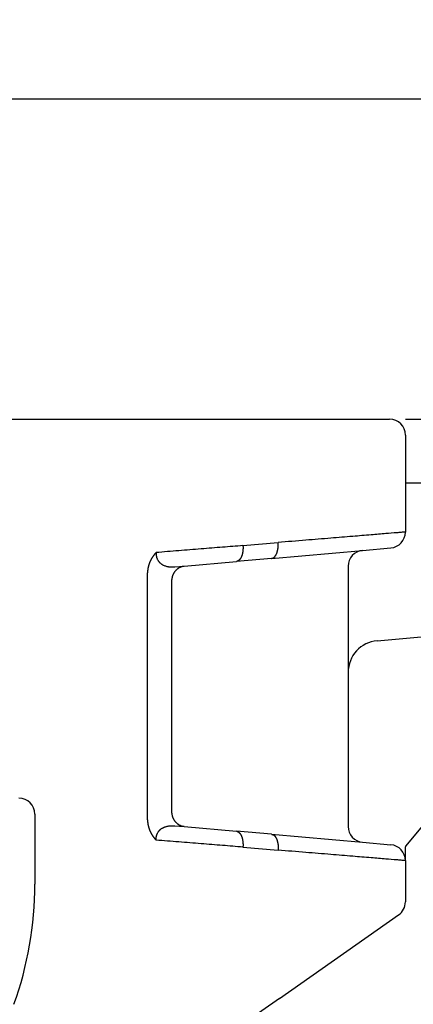
# Model space of a CAD drawing. Units: millimetres. Extents: x 1357 to 1654, y 635 to 845.
# Drawn here: x 1602 to 1615, y 782 to 813 of the extents above; entities that cross this region are included whole.
import ezdxf

# ---------------------------------------------------------------- set-up
doc = ezdxf.new("R2010")
doc.units = ezdxf.units.MM
doc.layers.add('1', color=7, linetype='Continuous')
doc.styles.add('CONVERTER_13', font='simplex.shx', dxfattribs={"width": 0.95})
doc.dimstyles.new('ME10_DIM_14', dxfattribs={"dimtxt": 3, "dimasz": 3, "dimexe": 1, "dimexo": 0.5, "dimgap": 2, "dimtad": 0, "dimdsep": 46, "dimtxsty": 'CONVERTER_13', "dimsah": 1, "dimcen": 0.09, "dimclrd": 2, "dimclre": 2, "dimclrt": 4, "dimadec": 0, "dimazin": 0, "dimtfac": 1, "dimtdec": 4, "dimtix": 1, "dimtmove": 0, "dimatfit": 3, "dimfxl": 1, "dimtolj": 1, "dimtzin": 0, "dimarcsym": 0})
doc.dimstyles.new('ME10_DIM_15', dxfattribs={"dimtxt": 3, "dimasz": 3, "dimexe": 1, "dimexo": 0.5, "dimgap": 2, "dimtad": 0, "dimtih": 1, "dimtoh": 1, "dimdsep": 46, "dimtxsty": 'CONVERTER_13', "dimsah": 1, "dimcen": 0.09, "dimclrd": 2, "dimclre": 2, "dimclrt": 4, "dimadec": 0, "dimazin": 0, "dimtfac": 1, "dimtdec": 4, "dimtix": 1, "dimtmove": 0, "dimatfit": 3, "dimfxl": 1, "dimtolj": 1, "dimtzin": 0, "dimarcsym": 0})

# ---------------------------------------------------------------- blocks, each defined once
blk = doc.blocks.new('*D6')
at = {"layer": '1', "color": 2, "linetype": 'Continuous'}
for p, q in [((1557.210591950082, 700.871955151646), (1557.210591950082, 811.4271115596001)), ((1632.830176544098, 773.8719551522861), (1632.830176544098, 811.4271115596001)), ((1590.77038424709, 810.4271115596001), (1557.210591950082, 810.4271115596001)), ((1632.830176544098, 810.4271115596001), (1599.27038424709, 810.4271115596001))]:
    blk.add_line(p, q, dxfattribs=at)
at = {"layer": '1', "color": 2}
for points in [[(1560.210591950082, 810.8220690523623), (1560.210591950082, 810.032154066838), (1557.210591950082, 810.4271115596001)], [(1629.830176544098, 810.032154066838), (1629.830176544098, 810.8220690523623), (1632.830176544098, 810.4271115596001)]]:
    blk.add_solid(points, dxfattribs=at)
at = {"layer": '1', "color": 4, "insert": (1592.77038424709, 808.9271115596001), "char_height": 3, "attachment_point": 7, "rotation": 0.00013888888888888892, "line_spacing_factor": 0.60024009603842, "style": 'CONVERTER_13'}
blk.add_mtext('76', dxfattribs=at)
blk = doc.blocks.new('*D7')
at = {"layer": '1', "color": 2, "linetype": 'Continuous'}
for p, q in [((1614.418574320671, 800.3719551516941), (1642.25211229069, 800.3719551516941)), ((1641.25211229069, 800.3719551516941), (1641.25211229069, 753.87195515167)), ((1641.25211229069, 746.87195515167), (1641.25211229069, 700.3719551516458)), ((1614.710591950082, 700.3719551516458), (1642.25211229069, 700.3719551516458))]:
    blk.add_line(p, q, dxfattribs=at)
at = {"layer": '1', "color": 2}
for points in [[(1641.647069783452, 797.3719551516941), (1640.857154797928, 797.3719551516941), (1641.25211229069, 800.3719551516941)], [(1640.857154797928, 703.3719551516458), (1641.647069783452, 703.3719551516458), (1641.25211229069, 700.3719551516458)]]:
    blk.add_solid(points, dxfattribs=at)
at = {"layer": '1', "color": 4, "insert": (1638.10211229069, 748.87195515167), "char_height": 3, "attachment_point": 7, "rotation": 0.00013888888888888892, "line_spacing_factor": 0.60024009603842, "style": 'CONVERTER_13'}
blk.add_mtext('100', dxfattribs=at)

msp = doc.modelspace()

# ---------------------------------------------------------------- linework, layer by layer
at = {"color": 7, "linetype": 'Continuous'}
for p, q in [((1584.168574320586, 800.371955151645), (1606.310879166084, 800.3719551516941)), ((1606.310879166084, 800.3719551516941), (1609.060879166084, 800.3719551516941)), ((1609.060879166084, 800.3719551516941), (1610.168574320671, 800.3719551516941)), ((1610.168574320671, 800.3719551516941), (1613.918574320671, 800.3719551516941)), ((1610.168574320671, 800.3719551516941), (1613.918574320671, 800.3719551516941)), ((1614.418574320671, 799.8719551516941), (1614.418574320671, 796.83012066306)), ((1614.418574320671, 798.3719551516941), (1614.91857432067, 798.3719551516941)), ((1610.212152192045, 796.003940825792), (1613.074996449297, 796.2544072437421)), ((1613.074996449297, 796.2544072437421), (1613.962152192045, 796.332023314014)), ((1607.465359929973, 795.7636276418001), (1609.104457037458, 795.907030057123)), ((1610.212152192045, 796.003940825792), (1609.104457037458, 795.907030057123)), ((1612.618574320671, 795.7563098946961), (1612.618574320671, 792.423257748071)), ((1607.075925099455, 788.078380161726), (1607.075925099455, 795.2655302927541)), ((1613.531418577923, 793.419452446162), (1620.327584890726, 794.0140399539702)), ((1619.512779640958, 793.042992870294), (1614.418574320671, 786.971955378429)), ((1612.618574320671, 792.423257748071), (1612.618574320671, 787.587600559784)), ((1602.768574320586, 787.9719551516421), (1602.768574320586, 785.771955151642)), ((1607.465359929973, 787.58028281268), (1609.104457037458, 787.4368803973571)), ((1610.212152192045, 787.3399696286881), (1609.104457037458, 787.4368803973571)), ((1610.212152192045, 787.3399696286881), (1613.074996449297, 787.089503210739)), ((1613.074996449297, 787.089503210739), (1613.962152192045, 787.0118871404661)), ((1614.418574320671, 786.971955378429), (1614.418574320671, 786.945453902185)), ((1614.418574320671, 786.5137897914201), (1614.418574320671, 786.945453902185)), ((1614.418574320671, 786.5137897914201), (1614.418574320671, 785.217783279175)), ((1610.455362538847, 782.1824289887451), (1614.205362538846, 784.8082072570311)), ((1610.455362538847, 782.1824289887451), (1609.34766738426, 781.4068124914651))]:
    msp.add_line(p, q, dxfattribs=at)
at = {"color": 2, "linetype": 'Continuous'}
for p, q in [((1609.310879166084, 796.4051274061691), (1610.418574320671, 796.502038174838)), ((1607.168281338439, 795.737636632865), (1607.465359929973, 795.7636276418001)), ((1606.310879166084, 787.792322535422), (1606.310879166084, 795.5515879192131)), ((1607.168281338439, 787.606273821616), (1607.465359929973, 787.58028281268)), ((1609.310879166084, 786.938783048311), (1610.418574320671, 786.8418722796431))]:
    msp.add_line(p, q, dxfattribs=at)
at = {"color": 7, "linetype": 'Continuous'}
for centre, radius, start, end in [((1613.918574320671, 799.8719551516941), 0.5, 0, 90), ((1613.918574320671, 796.83012066306), 0.5000000000001664, 275.0000000000243, 0), ((1613.118574320671, 795.7563098946961), 0.5000000000001664, 95.00000000002429, 180), ((1613.618574320671, 792.423257748071), 0.9999999999993135, 95.0000000000294, 180), ((1602.268574320586, 787.9719551516421), 0.5, 0, 90), ((1613.118574320671, 787.587600559784), 0.5, 180, 264.9999999999655), ((1613.918574320671, 786.5137897914201), 0.5, 0, 84.99999999997571), ((1591.668574320586, 785.771955151642), 11.09999999999986, 340.146114973569, 0), ((1613.918574320671, 785.217783279175), 0.4999999999992047, 304.9999999999814, 0)]:
    msp.add_arc(centre, radius, start, end, dxfattribs=at)
at = {"color": 2, "linetype": 'Continuous'}
for points, knots in [([(1614.418574320671, 796.83012066306), (1614.373014210491, 796.8263837944821), (1614.281893990136, 796.8189100573019), (1614.078378457067, 796.8022175865267), (1613.765842908105, 796.7765832259148), (1613.305006749311, 796.7387851564115), (1612.726663011, 796.6913490416277), (1612.040943846342, 796.6351059277031), (1611.259566892245, 796.5710169039178), (1610.70809283023, 796.5257846607857), (1610.418574320671, 796.502038174838)], [0, 0, 0, 0, 0.1371393103268848, 0.2742786206530599, 0.612596847056369, 1.077894490109325, 1.661429633984924, 2.353454389088758, 3.141960028266976, 4.013432211845359, 4.013432211845359, 4.013432211845359, 4.013432211845359]), ([(1609.310879166084, 796.4051274061691), (1609.096910803695, 796.3879675806434), (1608.657789506258, 796.3527509527939), (1607.98555000892, 796.2988387295883), (1607.28950465321, 796.2430173287225), (1606.818612232718, 796.2052527280335), (1606.580838011927, 796.1861837252171)], [0, 0, 0, 0, 0.6439660530186062, 1.321593554257918, 2.023193571146804, 2.738806498973641, 2.738806498973641, 2.738806498973641, 2.738806498973641]), ([(1609.310879166084, 796.4051274061691), (1609.311308574198, 796.3978867513642), (1609.312173287421, 796.3833059423029), (1609.312865370526, 796.3612721708837), (1609.313097261041, 796.3389816493437), (1609.312802045107, 796.3164963852485), (1609.3119689419, 796.293887453156), (1609.310576976791, 796.2712296254804), (1609.308609536425, 796.2486024416812), (1609.306055363789, 796.2260886605852), (1609.302903830964, 796.2037742550566), (1609.29915197498, 796.1817465488332), (1609.294797112056, 796.1600944242105), (1609.289845312467, 796.1389057540595), (1609.284302616144, 796.1182681461511), (1609.278184459655, 796.0982655786422), (1609.271505728971, 796.0789799609339), (1609.264290876282, 796.0604869261841), (1609.256563089953, 796.0428584796153), (1609.248354778408, 796.0261579327154), (1609.239696264976, 796.0104438588422), (1609.230626239485, 795.9957641942235), (1609.221180509716, 795.9821616128095), (1609.211401960203, 795.9696668798094), (1609.201329981639, 795.9583055830819), (1609.191009450132, 795.948090923212), (1609.180481471677, 795.9390314521147), (1609.169790903836, 795.9311237891224), (1609.158978986547, 795.9243600384696), (1609.148088782116, 795.9187236242454), (1609.137160765706, 795.9141857580393), (1609.12623288462, 795.910740282522), (1609.115350020762, 795.9082622750796), (1609.108060940129, 795.9074377279718), (1609.104457037458, 795.907030057123)], [0, 0, 0, 0, 0.0217592712550483, 0.0438175529392231, 0.0661256911220736, 0.0886298805644893, 0.1112724946911997, 0.1339920932316996, 0.1567244016243808, 0.1794026308913257, 0.2019585710257455, 0.2243232356826962, 0.2464279992152932, 0.2682055401186456, 0.2895909313692975, 0.3105228167512787, 0.3309443556960431, 0.3508045327948691, 0.3700588640169742, 0.3886707168129782, 0.4066117011792167, 0.423862865043342, 0.4404147103509867, 0.4562681175605562, 0.4714339277368484, 0.4859334300610338, 0.499797426940403, 0.5130660962397147, 0.5257874362668624, 0.5380163507395841, 0.5498124505227765, 0.5612384177103623, 0.5723574157647997, 0.5832311830568986, 0.5832311830568986, 0.5832311830568986, 0.5832311830568986]), ([(1610.212152192045, 796.003940825792), (1610.215756094717, 796.004348496641), (1610.22304517535, 796.0051730437489), (1610.233928039206, 796.0076510511913), (1610.244855920293, 796.011096526708), (1610.255783936703, 796.0156343929148), (1610.266674141134, 796.0212708071384), (1610.277486058421, 796.028034557792), (1610.288176626263, 796.0359422207836), (1610.29870460472, 796.0450016918796), (1610.309025136226, 796.0552163517509), (1610.31909711479, 796.066577648478), (1610.328875664302, 796.0790723814789), (1610.338321394072, 796.0926749628918), (1610.347391419563, 796.1073546275107), (1610.356049932994, 796.1230687013849), (1610.36425824454, 796.1397692482842), (1610.371986030869, 796.157397694853), (1610.379200883559, 796.1758907296029), (1610.385879614241, 796.1951763473116), (1610.391997770731, 796.2151789148201), (1610.397540467055, 796.2358165227283), (1610.402492266642, 796.2570051928793), (1610.406847129566, 796.278657317502), (1610.410598985551, 796.3006850237252), (1610.413750518377, 796.3229994292544), (1610.416304691011, 796.3455132103503), (1610.418272131377, 796.3681403941496), (1610.419664096487, 796.3907982218253), (1610.420497199694, 796.4134071539174), (1610.420792415628, 796.4358924180128), (1610.420560525113, 796.4581829395527), (1610.419868442008, 796.480216710972), (1610.419003728785, 796.4947975200332), (1610.418574320671, 796.502038174838)], [0, 0, 0, 0, 0.0108737672916629, 0.0219927653463469, 0.03341873253383, 0.0452148323170658, 0.0574437467898918, 0.070165086816075, 0.083433756115733, 0.0972977529947808, 0.1117972553198469, 0.1269630654960731, 0.1428164727054514, 0.1593683180133925, 0.1766194818768916, 0.1945604662433977, 0.2131723190394991, 0.2324266502614874, 0.2522868273608197, 0.2727083663052114, 0.2936402516872839, 0.3150256429377245, 0.3368031838411428, 0.3589079473734271, 0.3812726120307932, 0.4038285521651812, 0.4265067814320747, 0.4492390898249232, 0.471958688365451, 0.4946013024919594, 0.5171054919344917, 0.5394136301170012, 0.5614719118015243, 0.5832311830564592, 0.5832311830564592, 0.5832311830564592, 0.5832311830564592]), ([(1606.580838011927, 796.1861837252171), (1606.58082004278, 796.1861280404946), (1606.580783877915, 796.1860159209086), (1606.580692905055, 796.1858881885966), (1606.580609704383, 796.1858052170483), (1606.580540178496, 796.1857546932689), (1606.580479472241, 796.1857055584057), (1606.580385561506, 796.1856229939319), (1606.580254798792, 796.185497013121), (1606.580091293421, 796.1853351987523), (1606.579903202473, 796.1851438267554), (1606.579691187457, 796.1849203677141), (1606.579454917289, 796.1846692478894), (1606.579212518199, 796.1844115896567), (1606.578884409854, 796.1840643042384), (1606.578475232538, 796.1836357934478), (1606.577990252577, 796.1831335218649), (1606.577523195221, 796.18265152972), (1606.577169846184, 796.1822860505737), (1606.576902149166, 796.1820056220859), (1606.576697570925, 796.181790135176), (1606.576430361057, 796.1815081222936), (1606.576106152555, 796.1811652831559), (1606.57573046485, 796.1807674257167), (1606.575308854493, 796.1803203226391), (1606.574846863349, 796.179829760572), (1606.574350037351, 796.1793015222967), (1606.573823919724, 796.1787413931484), (1606.573053047532, 796.177919522801), (1606.572063714052, 796.1768622581461), (1606.570881519357, 796.1755949695552), (1606.569750739811, 796.1743792129499), (1606.568674148575, 796.1732184770565), (1606.567654521378, 796.172116248177), (1606.566694632583, 796.1710760138316), (1606.565373780616, 796.1696412625671), (1606.563696536653, 796.1678125999043), (1606.561667687962, 796.1655891608194), (1606.559710467578, 796.1634333995954), (1606.557825439808, 796.1613469558113), (1606.556013170447, 796.1593314674033), (1606.554274224684, 796.1573885729881), (1606.552609168899, 796.1555199098948), (1606.550593979003, 796.1532485618425), (1606.548229581008, 796.1505680647329), (1606.545517886234, 796.1474710643781), (1606.542878529656, 796.1444347429865), (1606.540311758459, 796.1414608126463), (1606.537817817801, 796.1385509867089), (1606.535396953381, 796.1357069781869), (1606.53304941078, 796.1329305001666), (1606.530775435642, 796.1302232657066), (1606.52857527361, 796.1275869878117), (1606.52644917041, 796.1250233796355), (1606.524397371625, 796.1225341536865), (1606.52158758731, 796.1191049573115), (1606.517994806804, 796.1146782481272), (1606.513600571791, 796.1091912958369), (1606.509196044768, 796.1036159310345), (1606.5047834703, 796.0979519453692), (1606.50036509085, 796.0921991287926), (1606.495943149477, 796.0863572716964), (1606.491519889101, 796.0804261643434), (1606.487097552696, 796.0744055969827), (1606.48267838326, 796.0682953599713), (1606.47826462376, 796.0620952431648), (1606.473858517367, 796.0558050382672), (1606.469769815641, 796.0498708379716), (1606.465986869971, 796.0442969584467), (1606.462498760618, 796.0390870317918), (1606.45900082048, 796.0337891428628), (1606.455495120581, 796.0284033364222), (1606.45198373319, 796.0229296576931), (1606.44846873025, 796.0173681517571), (1606.444952183814, 796.011718863721), (1606.441436165921, 796.005981838671), (1606.437922748631, 796.0001571216878), (1606.434414004019, 795.9942447578412), (1606.430912004176, 795.9882447921922), (1606.427418821202, 795.9821572697956), (1606.423936527218, 795.975982235696), (1606.420467194357, 795.9697197349345), (1606.41701289477, 795.9633698125419), (1606.41357570062, 795.9569325135471), (1606.410157684092, 795.9504078829707), (1606.40676091738, 795.9437959658337), (1606.403387472707, 795.9370968071428), (1606.400039422287, 795.9303104519331), (1606.396718838433, 795.9234369451235), (1606.393427793168, 795.9164763320666), (1606.390168359714, 795.9094286564618), (1606.386942606825, 795.9022939682613), (1606.384176091844, 795.8960309730539), (1606.381842278233, 795.8906456233103), (1606.379919056591, 795.8861416262137), (1606.377988924865, 795.8815520574963), (1606.376053604605, 795.8768774038933), (1606.374114821909, 795.872118151839), (1606.37217430165, 795.8672747878362), (1606.370233769051, 795.8623477983595), (1606.368294949258, 795.8573376698794), (1606.366359567452, 795.8522448888581), (1606.364429348822, 795.8470699417496), (1606.362506018571, 795.8418133150027), (1606.360591301911, 795.8364754950567), (1606.358686924067, 795.8310569683488), (1606.356794610277, 795.8255582213061), (1606.354916085785, 795.8199797403538), (1606.353053075855, 795.8143220119094), (1606.351207305752, 795.8085855223874), (1606.34938050076, 795.8027707581974), (1606.347574386172, 795.7968782057449), (1606.345790687292, 795.7909083514319), (1606.344031129434, 795.7848616816583), (1606.342297437926, 795.7787386828186), (1606.340591338108, 795.7725398413088), (1606.33891455533, 795.7662656435199), (1606.337268814952, 795.759916575842), (1606.335655842361, 795.7534931246672), (1606.334077362889, 795.746995776381), (1606.332535102155, 795.7404250173814), (1606.331030784728, 795.733781334031), (1606.329550826435, 795.7269949961196), (1606.328108083719, 795.7201097003988), (1606.326713859292, 795.7131694466316), (1606.325390531523, 795.7062892489666), (1606.324136575071, 795.6994700641303), (1606.322950465581, 795.6927128482645), (1606.321830678449, 795.6860185576552), (1606.320775689142, 795.6793881485395), (1606.319783973124, 795.6728225771583), (1606.318854005866, 795.6663227997428), (1606.317984262852, 795.659889772518), (1606.317173219574, 795.6535244517031), (1606.31641935153, 795.64722779351), (1606.315721134235, 795.6410007541477), (1606.315077043207, 795.6348442898181), (1606.314485553978, 795.6287593567212), (1606.313945142092, 795.62274691105), (1606.313454283103, 795.6168079089971), (1606.313011452569, 795.6109433067493), (1606.312615126093, 795.6051540604932), (1606.31226377917, 795.5994411264116), (1606.311955887737, 795.5938054606868), (1606.3116899262, 795.5882480195008), (1606.311464374597, 795.5827697590347), (1606.31127769248, 795.5773716354728), (1606.311128414219, 795.5720546050095), (1606.311014801448, 795.5668196238546), (1606.310936109852, 795.5616676483312), (1606.310887974828, 795.5565996355394), (1606.310882081144, 795.5532490355024), (1606.310879166084, 795.5515879192131)], [0, 0, 0, 0, 0.0001746659554854, 0.0003516684275404, 0.0004637486026285, 0.0005259649277928, 0.0006092013057541, 0.0006980020382227, 0.0009010022309787, 0.0011537868635295, 0.001388146258368, 0.0017059487093206, 0.002077861344322, 0.0024225423002031, 0.0027672225269667, 0.0035111640349033, 0.0042000046917351, 0.0048618158491093, 0.0055246552049678, 0.0057250758125965, 0.0060248771429674, 0.0064160478728924, 0.006890576257074, 0.0074404504523359, 0.0080576586055777, 0.008734188895058, 0.0094620295569159, 0.0102331689029191, 0.0110395953451047, 0.0128424779943662, 0.0145770480205243, 0.0162388666610156, 0.0178234940962817, 0.0193264895327059, 0.0207434112797745, 0.0220698168227814, 0.0251769971551375, 0.0281874861991631, 0.0310997119480232, 0.0339120990962781, 0.0366230691394583, 0.0392310404676233, 0.0417344284619448, 0.0441316455911088, 0.0483403767556479, 0.0524572274763007, 0.0564808011888972, 0.0604096947951163, 0.0642424988244735, 0.0679777975973118, 0.0716141693771117, 0.075150186526686, 0.0785844156594584, 0.0819154177880535, 0.0851417484725414, 0.0882619579695313, 0.0952153465573438, 0.1022452559733274, 0.1093507524846944, 0.1165309299482576, 0.1237849104240013, 0.1311118447953699, 0.1385109133905563, 0.1459813266070935, 0.1535223255396229, 0.1611331826056876, 0.1688132021787518, 0.1765617212153925, 0.1827521582731228, 0.1890222155539805, 0.1953709568246379, 0.2017974688751169, 0.2083008620097199, 0.214880270538024, 0.2215348532700988, 0.2282637940159336, 0.235066302086887, 0.2419416127985759, 0.2488889879786118, 0.2559077164751914, 0.2629971146665797, 0.2701565269749582, 0.2773853263755165, 0.2846829149146873, 0.2920487242174393, 0.299482216006335, 0.3069828826061549, 0.3145502474597697, 0.3221838656331649, 0.3298833243183111, 0.3376482433363951, 0.3454782756313577, 0.3533731077628467, 0.3581883740811727, 0.3630861013572199, 0.3680653085185444, 0.373125030135885, 0.3782643167656318, 0.3834822352995621, 0.3887778693153459, 0.3941503194320037, 0.3995987036648676, 0.4051221577877058, 0.4107198356957995, 0.4163909097734115, 0.4221345712623523, 0.4279500306382353, 0.4338365179836146, 0.4397932833692133, 0.4458195972365189, 0.4519147507809987, 0.4580780563402728, 0.464308847785906, 0.4706064809111553, 0.4769703338272032, 0.4833998073582981, 0.4898943254361323, 0.4964533354989087, 0.5030763088885029, 0.509762741246435, 0.5165121529143117, 0.5233240893285894, 0.5301981214175201, 0.537349444736079, 0.5444283267048173, 0.5514346137459207, 0.5583681255468, 0.5652286553292026, 0.572015970123637, 0.5787298110529605, 0.5853698936191789, 0.5919359079965001, 0.5984275193304388, 0.6048443680406075, 0.6111860701284225, 0.6174522174877898, 0.6236423782199977, 0.6297560969516098, 0.6357928951547139, 0.6417522714698581, 0.6476337020316728, 0.6534366407941603, 0.6591605198612824, 0.6648047498140186, 0.6703687200426441, 0.6758517990765303, 0.6812533349153362, 0.68657265535882, 0.691809068328928, 0.6969618621737268, 0.702030305833272, 0.7070136471193493, 0.7070136471193493, 0.7070136471193493, 0.7070136471193493]), ([(1606.580838011927, 796.1861837252171), (1606.580787829435, 796.1853831055378), (1606.580631081134, 796.1828820133662), (1606.580311344626, 796.1779203116171), (1606.580002139623, 796.1713877865673), (1606.579764266907, 796.1639992775131), (1606.579616577305, 796.1543854472114), (1606.579729020324, 796.1420200993225), (1606.580545311861, 796.1229518881935), (1606.582818240618, 796.0985658034438), (1606.587370586192, 796.0707491283274), (1606.593581905092, 796.0444171064153), (1606.600700828164, 796.0210212382879), (1606.608503614608, 795.999982250074), (1606.616627267544, 795.981315566381), (1606.62685458377, 795.9607156352612), (1606.639638311012, 795.9386233106256), (1606.655415595811, 795.9156335360371), (1606.671130174635, 795.8958541586179), (1606.688146868513, 795.8769812193555), (1606.706678759995, 795.8589519770113), (1606.726968546729, 795.8417731566112), (1606.746783474878, 795.8270233265891), (1606.7705392234, 795.8113303406269), (1606.799535481209, 795.7949396746897), (1606.835197588206, 795.7785048232429), (1606.873395353253, 795.7644524213222), (1606.914106633157, 795.7528876364552), (1606.952646515836, 795.7448839084608), (1606.989140882573, 795.7394643927073), (1607.023896294028, 795.7359709174723), (1607.050578209166, 795.7345521659972), (1607.068649207812, 795.7341159368873), (1607.077694842674, 795.7340181213494), (1607.088961978635, 795.7340406436771), (1607.101876380757, 795.7342359691629), (1607.115220670004, 795.7346055950009), (1607.128906070632, 795.7351266750771), (1607.1422907885, 795.7357925562541), (1607.155691392524, 795.7366089597041), (1607.164154818097, 795.7372997946192), (1607.168281338439, 795.737636632865)], [0, 0, 0, 0, 0.0024065759110996, 0.00751800818007, 0.0149157838765176, 0.0220248794861502, 0.0296942292720968, 0.0437593979217321, 0.0591155174058601, 0.0869410385491288, 0.1171795587490517, 0.1435988780633767, 0.1680478164891239, 0.1904974357047035, 0.2108798470466636, 0.2290915929661823, 0.2594721912830977, 0.2873641736936219, 0.31266690334643, 0.3352016565730676, 0.3635589453429636, 0.3901611975337546, 0.4149015649135867, 0.4376200723830738, 0.4755393277873459, 0.5146990924375208, 0.5552951375293393, 0.597517815907234, 0.6415511308213745, 0.6732810239168661, 0.7081652953231385, 0.7463047170057242, 0.7534037555648632, 0.7623936666734666, 0.7734422477356757, 0.7872043947630954, 0.8011400611219887, 0.8134896147980564, 0.8282895742254733, 0.8413432527449838, 0.8537636957465236, 0.8537636957465236, 0.8537636957465236, 0.8537636957465236]), ([(1606.310879166084, 787.792322535422), (1606.310887173215, 787.7895687517947), (1606.31090321522, 787.7840563643686), (1606.311032841709, 787.7757813245081), (1606.31124004313, 787.7674933019887), (1606.311532661754, 787.7591929373082), (1606.311908908137, 787.7508808701521), (1606.312369580589, 787.7425577401111), (1606.312914782166, 787.7342241867543), (1606.313544802739, 787.7258808496454), (1606.314259881984, 787.7175283683448), (1606.315060273071, 787.7091673824157), (1606.315946225541, 787.7007985314214), (1606.316917989924, 787.6924224549282), (1606.317975816471, 787.6840397925027), (1606.319119955521, 787.6756511837182), (1606.320350657388, 787.6672572681437), (1606.321668172395, 787.6588586853682), (1606.323072750863, 787.6504560749257), (1606.324564643109, 787.6420500765618), (1606.326144099474, 787.6336413292507), (1606.327811370219, 787.6252304748648), (1606.329448339741, 787.6173854064727), (1606.331030724791, 787.610129384415), (1606.332535063367, 787.6034855985048), (1606.334077345326, 787.5969147453665), (1606.335655845643, 787.590417310198), (1606.33726883853, 787.5839937798321), (1606.338914598419, 787.5776446406695), (1606.340591399696, 787.5713703792258), (1606.342297516774, 787.5651714819868), (1606.344031224079, 787.5590484354485), (1606.345790796043, 787.5530017261058), (1606.347574507113, 787.5470318404568), (1606.349380631747, 787.5411392650025), (1606.351207444416, 787.535324486246), (1606.353053219601, 787.529587990696), (1606.354916231792, 787.5239302648623), (1606.356794755494, 787.5183517952614), (1606.358687065223, 787.512853068414), (1606.360591435503, 787.5074345708439), (1606.362506140873, 787.5020967890841), (1606.364429455882, 787.4968402096697), (1606.366359655089, 787.4916653191442), (1606.368295013066, 787.486572604056), (1606.3702338044, 787.4815625509633), (1606.37217430368, 787.4766356464285), (1606.374114785537, 787.4717923770245), (1606.376053524518, 787.4670332293261), (1606.377988795528, 787.46235868994), (1606.37991887224, 787.4577692454006), (1606.381842032887, 787.4532653825488), (1606.384175532761, 787.4478807436229), (1606.38694148727, 787.4416189818076), (1606.390166436015, 787.4344859927314), (1606.393425099038, 787.4274398699771), (1606.396715412805, 787.4204806624971), (1606.400035309274, 787.413608412983), (1606.403382721622, 787.4068231657828), (1606.406755582722, 787.4001249648081), (1606.410151825554, 787.3935138540894), (1606.413569383088, 787.3869898776279), (1606.417006188319, 787.3805530794373), (1606.420460174257, 787.3742035035335), (1606.423929273928, 787.3679411939379), (1606.427411420375, 787.3617661946774), (1606.430904546652, 787.3556785497844), (1606.434406585837, 787.3496783033004), (1606.437915471013, 787.34376549927), (1606.441429135286, 787.337940181752), (1606.444945511771, 787.3322023948068), (1606.4484625336, 787.32655218251), (1606.451978133924, 787.3209895889411), (1606.455490245879, 787.3155146581987), (1606.458996802716, 787.3101274343611), (1606.46249573736, 787.3048279616435), (1606.465984983956, 787.2996162837879), (1606.469769295725, 787.2940403633181), (1606.473859466693, 787.2881040356438), (1606.478267010024, 787.2818118208958), (1606.482681938795, 787.2756101309077), (1606.487101991622, 787.2694987614178), (1606.491524907368, 787.2634775063445), (1606.495948424853, 787.2575461600969), (1606.500370282922, 787.2517045169809), (1606.504788220479, 787.2459523713169), (1606.509199976286, 787.240289517552), (1606.513603289696, 787.2347157496941), (1606.517995897976, 787.2292308634517), (1606.521587585246, 787.2248055040819), (1606.524396933307, 787.2213768337474), (1606.526449073252, 787.2188871920607), (1606.52857543308, 787.2163232747398), (1606.530775769508, 787.2136867898064), (1606.533049839111, 787.2109794459296), (1606.53539739854, 787.2082029516213), (1606.537818204457, 787.2053590154577), (1606.540312013575, 787.2024493460337), (1606.542878582492, 787.1994756518744), (1606.545517668351, 787.1964396418416), (1606.548229026275, 787.1933430235478), (1606.55059382402, 787.190662068072), (1606.552609977258, 787.1883896344956), (1606.554276388665, 787.1865194582194), (1606.556016108848, 787.1845757121571), (1606.557828593556, 787.182560000668), (1606.559713299725, 787.1804739293882), (1606.561669683678, 787.1783191032712), (1606.563697203241, 787.1760971289211), (1606.565373468819, 787.1742695323007), (1606.56669383383, 787.1728353064517), (1606.567653859748, 787.171794921391), (1606.568673545939, 787.1706926267574), (1606.569750123834, 787.1695319033121), (1606.570880823386, 787.1683162304848), (1606.572062877574, 787.1670490905688), (1606.573048894216, 787.165995366628), (1606.573814513697, 787.16517908699), (1606.574334494912, 787.1646254729094), (1606.574828287938, 787.1641004324924), (1606.575289774104, 787.1636103782539), (1606.575712831488, 787.1631617196404), (1606.576091343008, 787.1627608706992), (1606.576419173828, 787.1624142285574), (1606.576690233923, 787.1621282329584), (1606.576898294927, 787.1619091916556), (1606.577168871169, 787.1616261774428), (1606.577524752033, 787.1612595766804), (1606.577993566538, 787.1607777560693), (1606.578478663998, 787.1602767437314), (1606.578886874072, 787.1598490816503), (1606.579213652925, 787.1595020568584), (1606.579455225179, 787.159244018238), (1606.579690752928, 787.1589922419316), (1606.579891260737, 787.1587796019994), (1606.580055975609, 787.1586112361517), (1606.580189685631, 787.1584774844152), (1606.580309122241, 787.1583599126241), (1606.580402807542, 787.1582692181114), (1606.580475694787, 787.1582033465686), (1606.580535514159, 787.1581530694334), (1606.580603593911, 787.1581010887787), (1606.580661087379, 787.1580432031918), (1606.580724522547, 787.1579643086799), (1606.580788129461, 787.1578652647431), (1606.580819769392, 787.1577767204159), (1606.580837630055, 787.1577267601621)], [0, 0, 0, 0, 0.0082613161689427, 0.0165370930037164, 0.0248275291766539, 0.0331328290404674, 0.0414532007869918, 0.049788856406076, 0.0581400117769197, 0.0665068867833549, 0.0748897054308967, 0.083288695966224, 0.0917040909920975, 0.1001361275829323, 0.1085850473971865, 0.1170510967868715, 0.1255345269047283, 0.1340355938110308, 0.142554558575091, 0.1510916873751199, 0.1596472515962397, 0.1682215279252126, 0.176814798442611, 0.1836889416602471, 0.1905009820711772, 0.197250490473905, 0.2039370121712446, 0.2105600673680566, 0.2171191515666057, 0.2236137359653376, 0.2300432678551714, 0.2364071710196852, 0.2427048461297678, 0.248935671141172, 0.255099001690308, 0.2611941714861679, 0.2672204927037966, 0.2731772563728798, 0.2790637327655133, 0.2848791717820365, 0.2906228033322983, 0.2962938377150767, 0.3018914659954828, 0.3074148603777279, 0.3128631745749548, 0.3182355441771669, 0.3235310870147485, 0.3287489035185039, 0.333888077076894, 0.338947674390934, 0.3439267458252661, 0.3488243257549604, 0.3536394329132714, 0.3615322406850202, 0.3693603926404727, 0.3771235779913125, 0.3848214524179343, 0.3924536385560908, 0.4000197264927421, 0.4075192742629885, 0.4149518083520252, 0.422316824201618, 0.429613786717006, 0.4368421307771476, 0.4440012617435331, 0.4510905559733893, 0.4581093613297889, 0.465056997692429, 0.4719327574679872, 0.4787359060978947, 0.4854656825659142, 0.4921212999020538, 0.4987019456859048, 0.5052067825442621, 0.5116349486507556, 0.5179855582174998, 0.5242577019859392, 0.5304504477149644, 0.5382019391423416, 0.5458844336576684, 0.5534972548924499, 0.5610396936894583, 0.5685110087444065, 0.5759104272390327, 0.5832371454804385, 0.5904903295340886, 0.5976691158543904, 0.6047726119147196, 0.6117998968330723, 0.6187500219946321, 0.6218709085945484, 0.6250977754286379, 0.6284291776919785, 0.6318636758786115, 0.6353998359277679, 0.6390362293730478, 0.6427714334905501, 0.6466040314497227, 0.6505326124666392, 0.6545557719611753, 0.6586721117144004, 0.6628802400310414, 0.6652803955357306, 0.6677858020039128, 0.6703949112752591, 0.6731061780795908, 0.6759180601305259, 0.6788290182201793, 0.6818375163132351, 0.684942021638388, 0.6862687522954457, 0.687685874830884, 0.6891889556293116, 0.6907735619006422, 0.6924352617489065, 0.6941696242519173, 0.6959722195434254, 0.6967645860541136, 0.6975270591679631, 0.6982507761690513, 0.6989268742573143, 0.6995464905703636, 0.7001007622080135, 0.7005808262635631, 0.7009778198794395, 0.7012828803818133, 0.7014871457764003, 0.7021524558324308, 0.7028156487249624, 0.7035039416718996, 0.7042445752128307, 0.7045892560350786, 0.7049339380417762, 0.705304982066975, 0.7056235696724035, 0.7058106975860899, 0.7060115741688571, 0.7061909298113033, 0.706313493175313, 0.7064027138026565, 0.7064856024470642, 0.706547850807822, 0.7066595591273472, 0.7067290907387749, 0.7068515995460649, 0.7070102500902219, 0.7070102500902219, 0.7070102500902219, 0.7070102500902219]), ([(1606.580837630055, 787.1577267601621), (1606.580787401059, 787.1585299072865), (1606.580630614477, 787.1610371842062), (1606.580310098702, 787.1660105300746), (1606.580000789296, 787.172555106862), (1606.579763234285, 787.1799533246926), (1606.579616446362, 787.1895732616067), (1606.579730393786, 787.2019481848156), (1606.58056290887, 787.22132964501), (1606.582868135142, 787.2457364551699), (1606.587045572418, 787.2710457030744), (1606.592113728138, 787.2934395465963), (1606.597663091353, 787.3133554742586), (1606.604872030733, 787.3346512316896), (1606.613984790529, 787.3570527156885), (1606.625680357432, 787.3811804738982), (1606.639747202573, 787.4054598485584), (1606.655540990779, 787.4284470541679), (1606.671274228051, 787.448227040109), (1606.687051185423, 787.4657038362063), (1606.703655136409, 787.4820733036012), (1606.72221215116, 787.4982989629603), (1606.743285145657, 787.5145011984457), (1606.764816955419, 787.5289134936286), (1606.786529849025, 787.5416778939912), (1606.808205117597, 787.5529543966185), (1606.832134241454, 787.563823284253), (1606.860132737638, 787.5747429113826), (1606.891282095301, 787.5847708753723), (1606.924390001763, 787.5932284059272), (1606.963041955156, 787.6008964422759), (1607.008411891903, 787.6069245366457), (1607.045664999252, 787.6092430836866), (1607.068803872864, 787.6097974752545), (1607.077841011737, 787.6098932285221), (1607.08872702813, 787.6098709067081), (1607.101587225966, 787.6096832970247), (1607.115362639104, 787.6093071735525), (1607.129363782373, 787.6087662935518), (1607.142736174667, 787.608092390528), (1607.155687166768, 787.6073022954942), (1607.164150968956, 787.606611123537), (1607.168281338439, 787.606273821616)], [0, 0, 0, 0, 0.0024141521163768, 0.0075365332482825, 0.0149507925032304, 0.0220685744721788, 0.0297418334312961, 0.0438126826825704, 0.0591879447256663, 0.0879295520434509, 0.1172998293989065, 0.136074632741971, 0.1567879395052752, 0.1792950745927527, 0.2034864715230844, 0.2292923985385722, 0.25967472901558, 0.2875732548430884, 0.312888055050203, 0.3354412119051852, 0.3581677534171998, 0.3827980878567516, 0.4093450783687532, 0.4378582290197424, 0.4604682777006782, 0.484875561961451, 0.5111231687153476, 0.5392753637901367, 0.5749892418039885, 0.6092218663589332, 0.6417320719418019, 0.6931562426463627, 0.7464004587398128, 0.7536095277091951, 0.7625926256112445, 0.7735124024121053, 0.7862668724710993, 0.8011762656820108, 0.8148529842519974, 0.8283006424367252, 0.8413439106084797, 0.8537759788576695, 0.8537759788576695, 0.8537759788576695, 0.8537759788576695]), ([(1609.104457037458, 787.4368803973571), (1609.10806094013, 787.4364727265083), (1609.115350020764, 787.4356481794007), (1609.12623288462, 787.4331701719592), (1609.137160765706, 787.4297246964416), (1609.148088782115, 787.4251868302358), (1609.158978986547, 787.4195504160105), (1609.169790903836, 787.4127866653589), (1609.180481471677, 787.4048790023666), (1609.191009450132, 787.3958195312691), (1609.201329981639, 787.3856048713984), (1609.211401960202, 787.3742435746709), (1609.221180509717, 787.3617488416712), (1609.230626239484, 787.3481462602571), (1609.239696264978, 787.333466595639), (1609.248354778407, 787.3177525217654), (1609.256563089953, 787.3010519748649), (1609.264290876282, 787.2834235282963), (1609.271505728972, 787.2649304935467), (1609.278184459655, 787.245644875838), (1609.284302616144, 787.2256423083296), (1609.289845312468, 787.2050047004211), (1609.294797112055, 787.1838160302701), (1609.29915197498, 787.1621639056475), (1609.302903830963, 787.1401361994243), (1609.30605536379, 787.1178217938957), (1609.308609536425, 787.0953080127995), (1609.310576976792, 787.072680829), (1609.311968941901, 787.0500230013246), (1609.312802045107, 787.0274140692323), (1609.31309726104, 787.004928805137), (1609.312865370526, 786.9826382835965), (1609.31217328742, 786.9606045121774), (1609.311308574198, 786.9460237031159), (1609.310879166084, 786.938783048311)], [0, 0, 0, 0, 0.0108737672920395, 0.0219927653472662, 0.0334187325335169, 0.0452148323171295, 0.0574437467902684, 0.0701650868169948, 0.083433756116056, 0.0972977529955977, 0.1117972553204221, 0.1269630654967993, 0.142816472705883, 0.1593683180140511, 0.1766194818773064, 0.1945604662436445, 0.2131723190400595, 0.2324266502624515, 0.2522868273614662, 0.2727083663062634, 0.2936402516875924, 0.3150256429376954, 0.3368031838418226, 0.3589079473746425, 0.3812726120307349, 0.4038285521651229, 0.4265067814325454, 0.4492390898257732, 0.4719586883656062, 0.4946013024919674, 0.5171054919349515, 0.539413630118143, 0.5614719118025452, 0.5832311830574799, 0.5832311830574799, 0.5832311830574799, 0.5832311830574799]), ([(1609.310879166084, 786.938783048311), (1609.096910774149, 786.9559428762062), (1608.657789415041, 786.9911595089899), (1607.985549822784, 787.0450717398037), (1607.289504369326, 787.1008931485721), (1606.818611883217, 787.1386577546522), (1606.580837630055, 787.1577267601621)], [0, 0, 0, 0, 0.6439661419413582, 1.321593739860923, 2.02319385681951, 2.738806882093641, 2.738806882093641, 2.738806882093641, 2.738806882093641]), ([(1610.212152192045, 787.3399696286881), (1610.215756094717, 787.3395619578392), (1610.22304517535, 787.3387374107316), (1610.233928039207, 787.3362594032903), (1610.244855920293, 787.3328139277729), (1610.255783936703, 787.3282760615667), (1610.266674141134, 787.3226396473424), (1610.277486058422, 787.3158758966892), (1610.288176626263, 787.3079682336976), (1610.29870460472, 787.2989087626004), (1610.309025136225, 787.2886941027291), (1610.319097114789, 787.2773328060022), (1610.328875664303, 787.2648380730019), (1610.338321394072, 787.2512354915883), (1610.347391419563, 787.2365558269696), (1610.356049932994, 787.2208417530965), (1610.36425824454, 787.2041412061964), (1610.371986030869, 787.1865127596276), (1610.379200883558, 787.1680197248779), (1610.385879614241, 787.1487341071686), (1610.391997770731, 787.1287315396605), (1610.397540467055, 787.1080939317526), (1610.402492266641, 787.086905261601), (1610.406847129566, 787.0652531369783), (1610.410598985551, 787.0432254307557), (1610.413750518377, 787.0209110252265), (1610.416304691011, 786.9983972441304), (1610.418272131377, 786.9757700603307), (1610.419664096486, 786.9531122326556), (1610.420497199694, 786.9305033005636), (1610.420792415627, 786.9080180364679), (1610.420560525114, 786.88572751493), (1610.419868442007, 786.8636937435106), (1610.419003728785, 786.8491129344497), (1610.418574320671, 786.8418722796431)], [0, 0, 0, 0, 0.0108737672911526, 0.0219927653461327, 0.0334187325334332, 0.0452148323168791, 0.0574437467898094, 0.0701650868158121, 0.0834337561156051, 0.0972977529953194, 0.1117972553198222, 0.1269630654966055, 0.1428164727052681, 0.1593683180138624, 0.176619481876975, 0.1945604662428839, 0.2131723190394952, 0.2324266502611713, 0.2522868273611388, 0.272708366305638, 0.2936402516872756, 0.3150256429373869, 0.3368031838414175, 0.358907947374081, 0.3812726120304384, 0.4038285521647139, 0.4265067814321722, 0.4492390898253605, 0.471958688365307, 0.494601302491483, 0.5171054919340153, 0.5394136301176616, 0.5614719117959354, 0.5832311830559784, 0.5832311830559784, 0.5832311830559784, 0.5832311830559784]), ([(1614.418574320671, 786.5137897914201), (1614.373014210491, 786.5175266599979), (1614.281893990135, 786.5250003971778), (1614.078378457068, 786.5416928679533), (1613.765842908105, 786.5673272285645), (1613.305006749312, 786.6051252980677), (1612.726663011002, 786.6525614128511), (1612.040943846342, 786.7088045267758), (1611.259566892246, 786.7728935505618), (1610.70809283023, 786.8181257936949), (1610.418574320671, 786.8418722796431)], [0, 0, 0, 0, 0.1371393103270835, 0.2742786206528054, 0.6125968470563224, 1.077894490108325, 1.661429633984604, 2.35345438908822, 3.141960028266041, 4.013432211845442, 4.013432211845442, 4.013432211845442, 4.013432211845442])]:
    msp.add_open_spline(points, degree=3, knots=knots, dxfattribs=at)
at = {"color": 7, "linetype": 'Continuous'}
for points, knots in [([(1607.075925099455, 795.2655302927541), (1607.075845664912, 795.2726624042897), (1607.075685642772, 795.2870314727669), (1607.076472768455, 795.3087266579843), (1607.078050910017, 795.330665361643), (1607.080525557739, 795.3527876382441), (1607.083906921384, 795.3750262255057), (1607.088222602552, 795.3973106323575), (1607.09349222141, 795.4195654914275), (1607.099726940401, 795.4417133148779), (1607.106936221348, 795.4636726805911), (1607.115117728127, 795.4853621731623), (1607.124267848596, 795.5066974864935), (1607.134370010985, 795.5275968948389), (1607.145406578247, 795.5479769632803), (1607.157346603658, 795.5677596253238), (1607.170158500043, 795.5868663199609), (1607.183797807816, 795.6052265995077), (1607.198220073753, 795.6227706473779), (1607.213369184834, 795.639439185342), (1607.229189848365, 795.6551744927484), (1607.245616996893, 795.6699312384178), (1607.262587283043, 795.683666297842), (1607.280029953526, 795.6963500237387), (1607.297876869728, 795.7079553144808), (1607.316055095308, 795.7184687679572), (1607.334495110797, 795.7278796023191), (1607.353125196727, 795.7361899744451), (1607.371877652294, 795.7434050094482), (1607.390685084985, 795.7495393499894), (1607.409483911131, 795.7546178403336), (1607.428215181969, 795.7586451142204), (1607.446815133696, 795.7617370226335), (1607.459212413522, 795.7630009148098), (1607.465359929973, 795.7636276418001)], [0, 0, 0, 0, 0.0213952089704717, 0.043104937469705, 0.0651049684592003, 0.0873685807363741, 0.1098671664080067, 0.1325699972697063, 0.1554449027998246, 0.1784581754948766, 0.2015752756532209, 0.2247608793605709, 0.2479795626869001, 0.2711959783040992, 0.2943754624188246, 0.3174843092014891, 0.3404902419118123, 0.3633627425942126, 0.3860733366668404, 0.4085959322074619, 0.4309068849895519, 0.4529853086181888, 0.4748129121752095, 0.4963742580307874, 0.5176563920772704, 0.5386490460112984, 0.5593441044636154, 0.5797357671204583, 0.5998199123445415, 0.619594246248876, 0.6390576257341949, 0.6582102236546173, 0.6770528658732584, 0.6955872353066468, 0.6955872353066468, 0.6955872353066468, 0.6955872353066468]), ([(1607.465359929973, 787.58028281268), (1607.459212413522, 787.58090953967), (1607.446815133695, 787.5821734318463), (1607.42821518197, 787.5852653402619), (1607.409483911131, 787.5892926141464), (1607.390685084986, 787.5943711044911), (1607.371877652294, 787.6005054450325), (1607.353125196728, 787.6077204800357), (1607.334495110799, 787.6160308521614), (1607.316055095308, 787.6254416865238), (1607.297876869728, 787.6359551399992), (1607.280029953526, 787.6475604307432), (1607.262587283043, 787.6602441566387), (1607.245616996893, 787.6739792160635), (1607.229189848365, 787.6887359617324), (1607.213369184834, 787.7044712691386), (1607.198220073753, 787.7211398071015), (1607.183797807816, 787.7386838549728), (1607.170158500043, 787.7570441345194), (1607.157346603658, 787.7761508291572), (1607.145406578247, 787.7959334912006), (1607.134370010985, 787.8163135596418), (1607.124267848596, 787.8372129679874), (1607.115117728127, 787.8585482813183), (1607.106936221349, 787.8802377738901), (1607.099726940402, 787.902197139603), (1607.09349222141, 787.9243449630529), (1607.088222602552, 787.946599822123), (1607.083906921384, 787.9688842289744), (1607.080525557739, 787.9911228162363), (1607.078050910018, 788.013245092837), (1607.076472768455, 788.0351837964961), (1607.075685642772, 788.0568789817128), (1607.075845664911, 788.0712480501905), (1607.075925099455, 788.078380161726)], [0, 0, 0, 0, 0.0185343694340916, 0.037377011652206, 0.0565296095724367, 0.0759929890577259, 0.0957673229621663, 0.1158514681864536, 0.136243130839995, 0.156938189295565, 0.1779308432299559, 0.1992129772761767, 0.2207743231315542, 0.2426019266887894, 0.2646803503169533, 0.2869913030988037, 0.3095138986398841, 0.3322244927120787, 0.3550969933949328, 0.3781029261055692, 0.4012117728879215, 0.424391257003055, 0.4476076726194421, 0.470826355946473, 0.4940119596537688, 0.517129059812147, 0.5401423325068229, 0.5630172380363356, 0.5857200688984817, 0.6082186545696647, 0.6304822668468133, 0.652482297836325, 0.6741920263356719, 0.6955872353061436, 0.6955872353061436, 0.6955872353061436, 0.6955872353061436])]:
    msp.add_open_spline(points, degree=3, knots=knots, dxfattribs=at)

# ---------------------------------------------------------------- dimensions: what is measured, and where the dimension line sits
at = {"layer": '1'}
dim = msp.add_linear_dim(base=(1632.830176544098, 810.4271115596001), p1=(1557.210591950082, 700.3719551516458), p2=(1632.830176544098, 773.3719551522859), text='76', dimstyle='ME10_DIM_14', dxfattribs=at)
dim.commit()
dim.dimension.update_dxf_attribs({"geometry": '*D6', "text_midpoint": (1595.02038424709, 810.4271115596001), "text_rotation": 0.00013888888889})
dim = msp.add_linear_dim(base=(1641.25211229069, 800.3719551516941), p1=(1614.210591950082, 700.3719551516458), p2=(1613.918574320671, 800.3719551516941), angle=90, dimstyle='ME10_DIM_15', dxfattribs=at)
dim.commit()
dim.dimension.update_dxf_attribs({"geometry": '*D7', "text_midpoint": (1641.25211229069, 750.37195515167), "text_rotation": 0.00013888888889})

doc.saveas('drawing.dxf')
